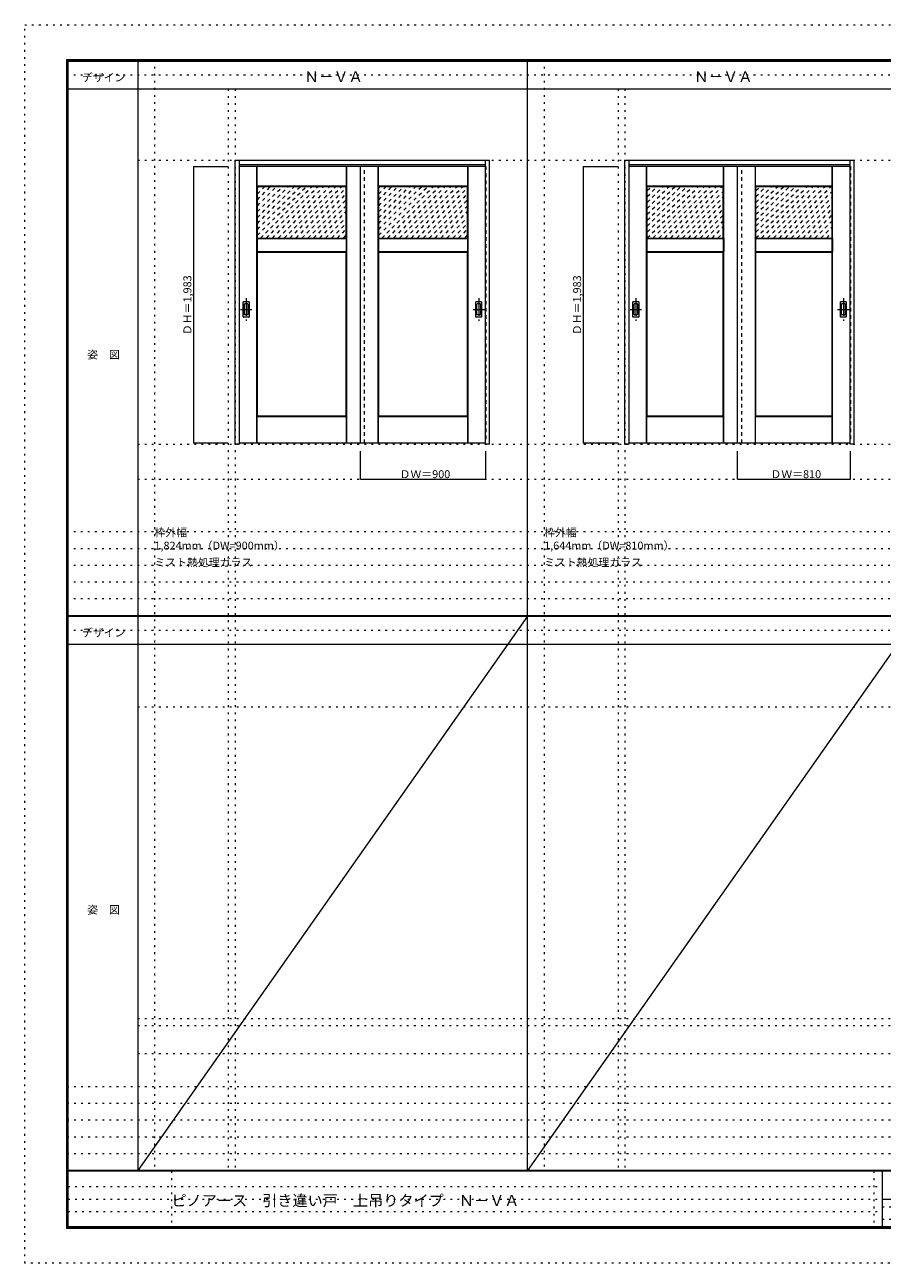
# Model space of a CAD drawing. Units: millimetres. Extents: x -6300 to 6000, y -4455 to 4425.
# Drawn here: x -6300 to -150, y -4455 to 4425 of the extents above; entities that cross this region are included whole.
import ezdxf

# ---------------------------------------------------------------- set-up
doc = ezdxf.new("R2010")
doc.units = ezdxf.units.MM
doc.header["$LTSCALE"] = 30
for name, pattern in [('JWW_CENTER1', [6.773333, 4.233333, -0.846667, 0.846667, -0.846667]), ('JWW_DASHED1', [1.693333, 0.846667, -0.846667]), ('JWW_HOJO', [1.693333, -1.27, 0.423333])]:
    doc.linetypes.add(name, pattern=pattern)
for name, color, linetype in [('0-0_補助線', 7, 'Continuous'), ('0-1_通り芯', 7, 'Continuous'), ('0-2_扉', 7, 'Continuous'), ('0-3_仕上げ', 7, 'Continuous'), ('0-4_枠', 7, 'Continuous'), ('0-A_文字', 7, 'Continuous'), ('0-B_寸法', 7, 'Continuous'), ('0-C_ハッチ', 7, 'Continuous'), ('F-0_補助線', 7, 'Continuous'), ('F-1_枠', 7, 'Continuous'), ('F-A_文字', 7, 'Continuous'), ('引手', 7, 'Continuous')]:
    doc.layers.add(name, color=color, linetype=linetype)

msp = doc.modelspace()

# ---------------------------------------------------------------- linework, layer by layer
at = {"layer": '0-0_補助線', "color": 120, "linetype": 'JWW_HOJO', "lineweight": 5}
for p, q in [((-5370, 4175), (-5370, -3790)), ((-2575, 4175), (-2575, -3790)), ((-4840, 3965), (-4840, -3790)), ((-2045, 3965), (-2045, -3790)), ((-6000, 790.5), (5700, 790.5)), ((-6000, 670.5), (5700, 670.5)), ((-6000, 550.5), (5700, 550.5)), ((-6000, 430.5), (5700, 430.5)), ((-6000, 310.5), (5700, 310.5)), ((-5490, -2751.3), (5700, -2751.3)), ((5700, -3190), (-6000, -3190)), ((5700, -3310), (-6000, -3310)), ((5700, -3430), (-6000, -3430)), ((5700, -3550), (-6000, -3550)), ((5700, -3670), (-6000, -3670))]:
    msp.add_line(p, q, dxfattribs=at)
at = {"layer": '0-0_補助線', "color": 7, "linetype": 'JWW_HOJO', "lineweight": 9}
for p, q in [((-4790, 3965), (-4790, -3790)), ((-1995, 3965), (-1995, -3790)), ((-5490, 3453), (5690, 3453)), ((-5490, 1418), (5690, 1418)), ((-5490, 1168), (5690, 1168)), ((-5490, -465.8), (5700, -465.8)), ((-5490, -2701.3), (5700, -2701.3)), ((-5490, -2951.3), (5700, -2951.3))]:
    msp.add_line(p, q, dxfattribs=at)
at = {"layer": '0-1_通り芯', "color": 120, "linetype": 'JWW_CENTER1', "lineweight": 5}
for p, q in [((-4712, 2465), (-4712, 2303)), ((-3044, 2465), (-3044, 2303)), ((-1917, 2465), (-1917, 2303)), ((-429, 2465), (-429, 2303)), ((-4753, 2384), (-4671, 2384)), ((-3085, 2384), (-3003, 2384)), ((-1958, 2384), (-1876, 2384)), ((-470, 2384), (-388, 2384))]:
    msp.add_line(p, q, dxfattribs=at)
at = {"layer": '0-2_扉', "color": 120, "linetype": 'JWW_DASHED1', "lineweight": 5}
for p, q in [((-4763, 3409.5), (-4763, 1426.5)), ((-4760, 3409.5), (-4763, 3409.5)), ((-3863, 1426.5), (-3863, 3409.5)), ((-2996, 3409.5), (-2993, 3409.5)), ((-2993, 3409.5), (-2993, 1426.5)), ((-1968, 3409.5), (-1968, 1426.5)), ((-1965, 3409.5), (-1968, 3409.5)), ((-1158, 1426.5), (-1158, 3409.5)), ((-381, 3409.5), (-378, 3409.5)), ((-378, 3409.5), (-378, 1426.5)), ((-4763, 1426.5), (-4760, 1426.5)), ((-2993, 1426.5), (-2996, 1426.5)), ((-1968, 1426.5), (-1965, 1426.5)), ((-378, 1426.5), (-381, 1426.5))]:
    msp.add_line(p, q, dxfattribs=at)
at = {"layer": '0-2_扉', "color": 92, "linetype": 'Continuous', "lineweight": 13}
for p, q in [((-2996, 3409.5), (-4760, 3409.5)), ((-3893, 1426.5), (-3893, 3409.5)), ((-381, 3409.5), (-1965, 3409.5)), ((-1188, 1426.5), (-1188, 3409.5)), ((-4760, 1426.5), (-2996, 1426.5)), ((-1965, 1426.5), (-381, 1426.5))]:
    msp.add_line(p, q, dxfattribs=at)
at = {"layer": '0-3_仕上げ', "color": 7, "linetype": 'Continuous', "lineweight": 9}
for p, q in [((-4635, 1426.5), (-4635, 3409.5)), ((-4634, 3268.5), (-4634, 3409.5)), ((-4633, 3269.5), (-4633, 3409.5)), ((-3993, 3269.5), (-3993, 3409.5)), ((-3992, 3268.5), (-3992, 3409.5)), ((-3991, 1426.5), (-3991, 3409.5)), ((-3765, 1426.5), (-3765, 3409.5)), ((-3764, 3268.5), (-3764, 3409.5)), ((-3763, 3269.5), (-3763, 3409.5)), ((-3123, 3269.5), (-3123, 3409.5)), ((-3122, 3268.5), (-3122, 3409.5)), ((-3121, 1426.5), (-3121, 3409.5)), ((-1840, 1426.5), (-1840, 3409.5)), ((-1839, 3268.5), (-1839, 3409.5)), ((-1838, 3269.5), (-1838, 3409.5)), ((-1288, 3269.5), (-1288, 3409.5)), ((-1287, 3268.5), (-1287, 3409.5)), ((-1286, 1426.5), (-1286, 3409.5)), ((-1060, 1426.5), (-1060, 3409.5)), ((-1059, 3268.5), (-1059, 3409.5)), ((-1058, 3269.5), (-1058, 3409.5)), ((-508, 3269.5), (-508, 3409.5)), ((-507, 3268.5), (-507, 3409.5)), ((-506, 1426.5), (-506, 3409.5)), ((-4633, 3269.5), (-4634, 3268.5)), ((-4634, 3268.5), (-4631, 3265.5)), ((-4633, 3269.5), (-3993, 3269.5)), ((-3995, 3265.5), (-3992, 3268.5)), ((-3993, 3269.5), (-3992, 3268.5)), ((-3763, 3269.5), (-3764, 3268.5)), ((-3764, 3268.5), (-3761, 3265.5)), ((-3763, 3269.5), (-3123, 3269.5)), ((-3125, 3265.5), (-3122, 3268.5)), ((-3123, 3269.5), (-3122, 3268.5)), ((-1838, 3269.5), (-1839, 3268.5)), ((-1839, 3268.5), (-1836, 3265.5)), ((-1838, 3269.5), (-1288, 3269.5)), ((-1290, 3265.5), (-1287, 3268.5)), ((-1288, 3269.5), (-1287, 3268.5)), ((-1058, 3269.5), (-1059, 3268.5)), ((-1059, 3268.5), (-1056, 3265.5)), ((-1058, 3269.5), (-508, 3269.5)), ((-510, 3265.5), (-507, 3268.5)), ((-508, 3269.5), (-507, 3268.5)), ((-4634, 2892.5), (-4631, 2895.5)), ((-4634, 2892.5), (-4634, 2798.5)), ((-4634, 2892.5), (-4633, 2891.5)), ((-4633, 2799.5), (-4633, 2891.5)), ((-4633, 2891.5), (-3993, 2891.5)), ((-3995, 2895.5), (-3992, 2892.5)), ((-3992, 2892.5), (-3993, 2891.5)), ((-3993, 2799.5), (-3993, 2891.5)), ((-3992, 2892.5), (-3992, 2798.5)), ((-3764, 2892.5), (-3761, 2895.5)), ((-3764, 2892.5), (-3764, 2798.5)), ((-3764, 2892.5), (-3763, 2891.5)), ((-3763, 2799.5), (-3763, 2891.5)), ((-3763, 2891.5), (-3123, 2891.5)), ((-3125, 2895.5), (-3122, 2892.5)), ((-3122, 2892.5), (-3123, 2891.5)), ((-3123, 2799.5), (-3123, 2891.5)), ((-3122, 2892.5), (-3122, 2798.5)), ((-1839, 2892.5), (-1836, 2895.5)), ((-1839, 2892.5), (-1839, 2798.5)), ((-1839, 2892.5), (-1838, 2891.5)), ((-1838, 2799.5), (-1838, 2891.5)), ((-1838, 2891.5), (-1288, 2891.5)), ((-1290, 2895.5), (-1287, 2892.5)), ((-1287, 2892.5), (-1288, 2891.5)), ((-1288, 2799.5), (-1288, 2891.5)), ((-1287, 2892.5), (-1287, 2798.5)), ((-1059, 2892.5), (-1056, 2895.5)), ((-1059, 2892.5), (-1059, 2798.5)), ((-1059, 2892.5), (-1058, 2891.5)), ((-1058, 2799.5), (-1058, 2891.5)), ((-1058, 2891.5), (-508, 2891.5)), ((-510, 2895.5), (-507, 2892.5)), ((-507, 2892.5), (-508, 2891.5)), ((-508, 2799.5), (-508, 2891.5)), ((-507, 2892.5), (-507, 2798.5)), ((-4633, 2799.5), (-4634, 2798.5)), ((-4634, 2798.5), (-4631, 2795.5)), ((-4633, 2799.5), (-3993, 2799.5)), ((-3995, 2795.5), (-3992, 2798.5)), ((-3993, 2799.5), (-3992, 2798.5)), ((-3763, 2799.5), (-3764, 2798.5)), ((-3764, 2798.5), (-3761, 2795.5)), ((-3763, 2799.5), (-3123, 2799.5)), ((-3125, 2795.5), (-3122, 2798.5)), ((-3123, 2799.5), (-3122, 2798.5)), ((-1838, 2799.5), (-1839, 2798.5)), ((-1839, 2798.5), (-1836, 2795.5)), ((-1838, 2799.5), (-1288, 2799.5)), ((-1290, 2795.5), (-1287, 2798.5)), ((-1288, 2799.5), (-1287, 2798.5)), ((-1058, 2799.5), (-1059, 2798.5)), ((-1059, 2798.5), (-1056, 2795.5)), ((-1058, 2799.5), (-508, 2799.5)), ((-510, 2795.5), (-507, 2798.5)), ((-508, 2799.5), (-507, 2798.5)), ((-4634, 1617.5), (-4631, 1620.5)), ((-4634, 1426.5), (-4634, 1617.5)), ((-4634, 1617.5), (-4633, 1616.5)), ((-4633, 1426.5), (-4633, 1616.5)), ((-4633, 1616.5), (-3993, 1616.5)), ((-3995, 1620.5), (-3992, 1617.5)), ((-3992, 1617.5), (-3993, 1616.5)), ((-3993, 1426.5), (-3993, 1616.5)), ((-3992, 1426.5), (-3992, 1617.5)), ((-3764, 1617.5), (-3761, 1620.5)), ((-3764, 1426.5), (-3764, 1617.5)), ((-3764, 1617.5), (-3763, 1616.5)), ((-3763, 1426.5), (-3763, 1616.5)), ((-3763, 1616.5), (-3123, 1616.5)), ((-3125, 1620.5), (-3122, 1617.5)), ((-3122, 1617.5), (-3123, 1616.5)), ((-3123, 1426.5), (-3123, 1616.5)), ((-3122, 1426.5), (-3122, 1617.5)), ((-1839, 1617.5), (-1836, 1620.5)), ((-1839, 1617.5), (-1838, 1616.5)), ((-1839, 1426.5), (-1839, 1617.5)), ((-1838, 1616.5), (-1288, 1616.5)), ((-1838, 1426.5), (-1838, 1616.5)), ((-1290, 1620.5), (-1287, 1617.5)), ((-1287, 1617.5), (-1288, 1616.5)), ((-1288, 1426.5), (-1288, 1616.5)), ((-1287, 1426.5), (-1287, 1617.5)), ((-1059, 1617.5), (-1056, 1620.5)), ((-1059, 1617.5), (-1058, 1616.5)), ((-1059, 1426.5), (-1059, 1617.5)), ((-1058, 1616.5), (-508, 1616.5)), ((-1058, 1426.5), (-1058, 1616.5)), ((-510, 1620.5), (-507, 1617.5)), ((-507, 1617.5), (-508, 1616.5)), ((-508, 1426.5), (-508, 1616.5)), ((-507, 1426.5), (-507, 1617.5))]:
    msp.add_line(p, q, dxfattribs=at)
at = {"layer": '0-3_仕上げ', "color": 92, "linetype": 'Continuous', "lineweight": 13}
for p, q in [((-4631, 3265.5), (-3995, 3265.5)), ((-4631, 2895.5), (-4631, 3265.5)), ((-3995, 2895.5), (-3995, 3265.5)), ((-3761, 3265.5), (-3125, 3265.5)), ((-3761, 2895.5), (-3761, 3265.5)), ((-3125, 2895.5), (-3125, 3265.5)), ((-1836, 3265.5), (-1290, 3265.5)), ((-1836, 2895.5), (-1836, 3265.5)), ((-1290, 2895.5), (-1290, 3265.5)), ((-1056, 3265.5), (-510, 3265.5)), ((-1056, 2895.5), (-1056, 3265.5)), ((-510, 2895.5), (-510, 3265.5)), ((-4631, 2895.5), (-3995, 2895.5)), ((-3761, 2895.5), (-3125, 2895.5)), ((-1836, 2895.5), (-1290, 2895.5)), ((-1056, 2895.5), (-510, 2895.5)), ((-4631, 2795.5), (-3995, 2795.5)), ((-4631, 1620.5), (-4631, 2795.5)), ((-3995, 1620.5), (-3995, 2795.5)), ((-3761, 2795.5), (-3125, 2795.5)), ((-3761, 1620.5), (-3761, 2795.5)), ((-3125, 1620.5), (-3125, 2795.5)), ((-1836, 2795.5), (-1290, 2795.5)), ((-1836, 1620.5), (-1836, 2795.5)), ((-1290, 1620.5), (-1290, 2795.5)), ((-1056, 2795.5), (-510, 2795.5)), ((-1056, 1620.5), (-1056, 2795.5)), ((-510, 1620.5), (-510, 2795.5)), ((-4631, 1620.5), (-3995, 1620.5)), ((-3761, 1620.5), (-3125, 1620.5)), ((-1836, 1620.5), (-1290, 1620.5)), ((-1056, 1620.5), (-510, 1620.5))]:
    msp.add_line(p, q, dxfattribs=at)
at = {"layer": '0-4_枠', "color": 92, "linetype": 'Continuous', "lineweight": 13}
for p, q in [((-4790, 1418), (-4790, 3453)), ((-4790, 3453), (-2966, 3453)), ((-4760, 1418), (-4760, 3453)), ((-4760, 3423), (-2996, 3423)), ((-2996, 1427), (-2996, 3453)), ((-2966, 1418), (-2966, 3453)), ((-1995, 1418), (-1995, 3453)), ((-1995, 3453), (-351, 3453)), ((-1965, 1418), (-1965, 3453)), ((-1965, 3423), (-381, 3423)), ((-381, 1427), (-381, 3453)), ((-351, 1418), (-351, 3453)), ((-2996, 1426.7), (-2996, 1427)), ((-2996, 1418), (-2996, 1426.7)), ((-381, 1426.7), (-381, 1427)), ((-381, 1418), (-381, 1426.7)), ((-4760, 1418), (-4790, 1418)), ((-2966, 1418), (-2996, 1418)), ((-1965, 1418), (-1995, 1418)), ((-351, 1418), (-381, 1418))]:
    msp.add_line(p, q, dxfattribs=at)
at = {"layer": '0-B_寸法', "color": 120, "linetype": 'Continuous', "lineweight": 5}
for p, q in [((-5090, 3409.5), (-4840, 3409.5)), ((-5090, 3409.5), (-5090, 1426.5)), ((-2295, 3409.5), (-2045, 3409.5)), ((-2295, 3409.5), (-2295, 1426.5)), ((-5090, 1426.5), (-4840, 1426.5)), ((-2295, 1426.5), (-2045, 1426.5)), ((-3893, 1168), (-3893, 1368)), ((-2993, 1168), (-2993, 1368)), ((-1188, 1168), (-1188, 1368)), ((-378, 1168), (-378, 1368)), ((-3893, 1168), (-2993, 1168)), ((-1188, 1168), (-378, 1168))]:
    msp.add_line(p, q, dxfattribs=at)
at = {"layer": '0-B_寸法', "color": 7, "linetype": 'Continuous', "lineweight": 9, "const_width": 3}
for points in [[(-5088.5, 3409.5, 0.414214), (-5090, 3411, 0.414214), (-5091.5, 3409.5, 0.414214), (-5090, 3408, 0.414214)], [(-2293.5, 3409.5, 0.414214), (-2295, 3411, 0.414214), (-2296.5, 3409.5, 0.414214), (-2295, 3408, 0.414214)], [(-5088.5, 1426.5, 0.414214), (-5090, 1428, 0.414214), (-5091.5, 1426.5, 0.414214), (-5090, 1425, 0.414214)], [(-2293.5, 1426.5, 0.414214), (-2295, 1428, 0.414214), (-2296.5, 1426.5, 0.414214), (-2295, 1425, 0.414214)], [(-3891.5, 1168, 0.414214), (-3893, 1169.5, 0.414214), (-3894.5, 1168, 0.414214), (-3893, 1166.5, 0.414214)], [(-2991.5, 1168, 0.414214), (-2993, 1169.5, 0.414214), (-2994.5, 1168, 0.414214), (-2993, 1166.5, 0.414214)], [(-1186.5, 1168, 0.414214), (-1188, 1169.5, 0.414214), (-1189.5, 1168, 0.414214), (-1188, 1166.5, 0.414214)], [(-376.5, 1168, 0.414214), (-378, 1169.5, 0.414214), (-379.5, 1168, 0.414214), (-378, 1166.5, 0.414214)]]:
    msp.add_lwpolyline(points, format="xyb", close=True, dxfattribs=at)
at = {"layer": '0-C_ハッチ', "color": 120, "linetype": 'JWW_DASHED1', "lineweight": 5}
for p, q in [((-4631, 2915.7), (-4281.2, 3265.5)), ((-4631, 2958.2), (-4323.7, 3265.5)), ((-4631, 3000.6), (-4366.1, 3265.5)), ((-4631, 3043), (-4408.5, 3265.5)), ((-4631, 3085.4), (-4450.9, 3265.5)), ((-4631, 3127.9), (-4493.4, 3265.5)), ((-4631, 3170.3), (-4535.8, 3265.5)), ((-4631, 3212.7), (-4578.2, 3265.5)), ((-4631, 3255.1), (-4620.6, 3265.5)), ((-4608.8, 2895.5), (-4238.8, 3265.5)), ((-4566.4, 2895.5), (-4196.4, 3265.5)), ((-4523.9, 2895.5), (-4153.9, 3265.5)), ((-4481.5, 2895.5), (-4111.5, 3265.5)), ((-4439.1, 2895.5), (-4069.1, 3265.5)), ((-4396.7, 2895.5), (-4026.7, 3265.5)), ((-4354.2, 2895.5), (-3995, 3254.7)), ((-4311.8, 2895.5), (-3995, 3212.3)), ((-3761, 2915.7), (-3411.2, 3265.5)), ((-3761, 2958.2), (-3453.7, 3265.5)), ((-3761, 3000.6), (-3496.1, 3265.5)), ((-3761, 3043), (-3538.5, 3265.5)), ((-3761, 3085.4), (-3580.9, 3265.5)), ((-3761, 3127.9), (-3623.4, 3265.5)), ((-3761, 3170.3), (-3665.8, 3265.5)), ((-3761, 3212.7), (-3708.2, 3265.5)), ((-3761, 3255.1), (-3750.6, 3265.5)), ((-3738.8, 2895.5), (-3368.8, 3265.5)), ((-3696.4, 2895.5), (-3326.4, 3265.5)), ((-3653.9, 2895.5), (-3283.9, 3265.5)), ((-3611.5, 2895.5), (-3241.5, 3265.5)), ((-3569.1, 2895.5), (-3199.1, 3265.5)), ((-3526.7, 2895.5), (-3156.7, 3265.5)), ((-3484.2, 2895.5), (-3125, 3254.7)), ((-3441.8, 2895.5), (-3125, 3212.3)), ((-1836, 2896.6), (-1467.1, 3265.5)), ((-1836, 2939), (-1509.5, 3265.5)), ((-1836, 2981.4), (-1551.9, 3265.5)), ((-1836, 3023.8), (-1594.3, 3265.5)), ((-1836, 3066.3), (-1636.8, 3265.5)), ((-1836, 3108.7), (-1679.2, 3265.5)), ((-1836, 3151.1), (-1721.6, 3265.5)), ((-1836, 3193.6), (-1764.1, 3265.5)), ((-1836, 3236), (-1806.5, 3265.5)), ((-1794.6, 2895.5), (-1424.6, 3265.5)), ((-1752.2, 2895.5), (-1382.2, 3265.5)), ((-1709.8, 2895.5), (-1339.8, 3265.5)), ((-1667.4, 2895.5), (-1297.4, 3265.5)), ((-1624.9, 2895.5), (-1290, 3230.4)), ((-1056, 2896.6), (-687.1, 3265.5)), ((-1056, 2939), (-729.5, 3265.5)), ((-1056, 2981.4), (-771.9, 3265.5)), ((-1056, 3023.8), (-814.3, 3265.5)), ((-1056, 3066.3), (-856.8, 3265.5)), ((-1056, 3108.7), (-899.2, 3265.5)), ((-1056, 3151.1), (-941.6, 3265.5)), ((-1056, 3193.6), (-984.1, 3265.5)), ((-1056, 3236), (-1026.5, 3265.5)), ((-1014.6, 2895.5), (-644.6, 3265.5)), ((-972.2, 2895.5), (-602.2, 3265.5)), ((-929.8, 2895.5), (-559.8, 3265.5)), ((-887.4, 2895.5), (-517.4, 3265.5)), ((-844.9, 2895.5), (-510, 3230.4)), ((-4269.4, 2895.5), (-3995, 3169.9)), ((-4227, 2895.5), (-3995, 3127.5)), ((-3399.4, 2895.5), (-3125, 3169.9)), ((-3357, 2895.5), (-3125, 3127.5)), ((-1582.5, 2895.5), (-1290, 3188)), ((-1540.1, 2895.5), (-1290, 3145.6)), ((-802.5, 2895.5), (-510, 3188)), ((-760.1, 2895.5), (-510, 3145.6)), ((-4184.5, 2895.5), (-3995, 3085)), ((-4142.1, 2895.5), (-3995, 3042.6)), ((-3314.5, 2895.5), (-3125, 3085)), ((-3272.1, 2895.5), (-3125, 3042.6)), ((-1497.7, 2895.5), (-1290, 3103.2)), ((-1455.2, 2895.5), (-1290, 3060.7)), ((-717.7, 2895.5), (-510, 3103.2)), ((-675.2, 2895.5), (-510, 3060.7)), ((-4099.7, 2895.5), (-3995, 3000.2)), ((-4057.3, 2895.5), (-3995, 2957.8)), ((-3229.7, 2895.5), (-3125, 3000.2)), ((-3187.3, 2895.5), (-3125, 2957.8)), ((-1412.8, 2895.5), (-1290, 3018.3)), ((-1370.4, 2895.5), (-1290, 2975.9)), ((-1328, 2895.5), (-1290, 2933.5)), ((-632.8, 2895.5), (-510, 3018.3)), ((-590.4, 2895.5), (-510, 2975.9)), ((-548, 2895.5), (-510, 2933.5)), ((-4014.8, 2895.5), (-3995, 2915.3)), ((-3144.8, 2895.5), (-3125, 2915.3))]:
    msp.add_line(p, q, dxfattribs=at)
at = {"layer": 'F-0_補助線', "color": 120, "linetype": 'JWW_HOJO', "lineweight": 5}
for p, q in [((-6300, -4455), (-6300, 4425)), ((-6300, 4425), (6000, 4425)), ((6000, -4455), (-6300, -4455))]:
    msp.add_line(p, q, dxfattribs=at)
at = {"layer": 'F-0_補助線', "color": 200, "linetype": 'JWW_HOJO', "lineweight": 20}
for p, q in [((-6000, 4065), (5695, 4065)), ((-6000, 84.5), (5690, 84.5))]:
    msp.add_line(p, q, dxfattribs=at)
at = {"layer": 'F-0_補助線', "color": 7, "linetype": 'JWW_HOJO', "lineweight": 9}
for p, q in [((-5247.5, -3795), (-5247.5, -4205)), ((-210, -3795), (-210, -4195)), ((-5990, -3905), (-150, -3905)), ((-5990, -3995), (-150, -3995)), ((-150, -4050), (5690, -4050)), ((-5990, -4085), (-150, -4085)), ((-150, -4140), (5690, -4140))]:
    msp.add_line(p, q, dxfattribs=at)
at = {"layer": 'F-1_枠', "color": 200, "linetype": 'Continuous', "lineweight": 20}
for p, q in [((-6000, 4175), (5700, 4175)), ((-6000, 4175), (-6000, -4205)), ((-5995, 4175), (-5995, -4205)), ((-5990, 4175), (-5990, -4205)), ((-5490, 4175), (-5490, -3790)), ((-2695, -3790), (-2695, 4175)), ((-6000, 4170), (5700, 4170)), ((-6000, 4165), (5700, 4165)), ((-6000, 3965), (5700, 3965)), ((-6000, 190.5), (5700, 190.5)), ((-6000, 187.5), (5700, 187.5)), ((-6000, 184.5), (5700, 184.5)), ((-6000, -15.5), (5700, -15.5)), ((5700, -3790), (-6000, -3790)), ((5700, -3795), (-6000, -3795)), ((-150, -3795), (-150, -4195)), ((-150, -3995), (5690, -3995)), ((5700, -4195), (-6000, -4195)), ((5700, -4200), (-6000, -4200)), ((5700, -4205), (-6000, -4205))]:
    msp.add_line(p, q, dxfattribs=at)
at = {"layer": 'F-A_文字', "color": 7, "linetype": 'Continuous', "lineweight": 9}
for p, q in [((-2695, 184.5), (-5490, -3790)), ((100, 184.5), (-2695, -3790))]:
    msp.add_line(p, q, dxfattribs=at)
at = {"layer": '引手', "color": 92, "linetype": 'Continuous', "lineweight": 13}
for p, q in [((-4733, 2330.5), (-4733, 2437.5)), ((-4692.5, 2439), (-4731.5, 2439)), ((-4691, 2437.5), (-4691, 2330.5)), ((-3065, 2330.5), (-3065, 2437.5)), ((-3024.5, 2439), (-3063.5, 2439)), ((-3023, 2437.5), (-3023, 2330.5)), ((-1938, 2330.5), (-1938, 2437.5)), ((-1897.5, 2439), (-1936.5, 2439)), ((-1896, 2437.5), (-1896, 2330.5)), ((-450, 2330.5), (-450, 2437.5)), ((-409.5, 2439), (-448.5, 2439)), ((-408, 2437.5), (-408, 2330.5)), ((-4692.5, 2329), (-4731.5, 2329)), ((-3024.5, 2329), (-3063.5, 2329)), ((-1897.5, 2329), (-1936.5, 2329)), ((-409.5, 2329), (-448.5, 2329))]:
    msp.add_line(p, q, dxfattribs=at)
at = {"layer": '引手', "color": 7, "linetype": 'Continuous', "lineweight": 9}
for p, q in [((-4724.5, 2346.5), (-4724.5, 2421.5)), ((-4701, 2423), (-4723, 2423)), ((-4699.5, 2421.5), (-4699.5, 2346.5)), ((-3056.5, 2346.5), (-3056.5, 2421.5)), ((-3033, 2423), (-3055, 2423)), ((-3031.5, 2421.5), (-3031.5, 2346.5)), ((-1929.5, 2346.5), (-1929.5, 2421.5)), ((-1906, 2423), (-1928, 2423)), ((-1904.5, 2421.5), (-1904.5, 2346.5)), ((-441.5, 2346.5), (-441.5, 2421.5)), ((-418, 2423), (-440, 2423)), ((-416.5, 2421.5), (-416.5, 2346.5)), ((-4701, 2345), (-4723, 2345)), ((-3033, 2345), (-3055, 2345)), ((-1906, 2345), (-1928, 2345)), ((-418, 2345), (-440, 2345))]:
    msp.add_line(p, q, dxfattribs=at)
at = {"layer": '引手', "color": 92, "linetype": 'Continuous', "lineweight": 13}
for centre, start, end in [((-4731.5, 2437.5), 90, 180), ((-4692.5, 2437.5), 0, 90), ((-3063.5, 2437.5), 90, 180), ((-3024.5, 2437.5), 0, 90), ((-1936.5, 2437.5), 90, 180), ((-1897.5, 2437.5), 0, 90), ((-448.5, 2437.5), 90, 180), ((-409.5, 2437.5), 0, 90), ((-4731.5, 2330.5), 180, 270), ((-4692.5, 2330.5), 270, 0), ((-3063.5, 2330.5), 180, 270), ((-3024.5, 2330.5), 270, 0), ((-1936.5, 2330.5), 180, 270), ((-1897.5, 2330.5), 270, 0), ((-448.5, 2330.5), 180, 270), ((-409.5, 2330.5), 270, 0)]:
    msp.add_arc(centre, 1.5, start, end, dxfattribs=at)
at = {"layer": '引手', "color": 7, "linetype": 'Continuous', "lineweight": 9}
for centre, start, end in [((-4723, 2421.5), 90, 180), ((-4701, 2421.5), 0, 90), ((-3055, 2421.5), 90, 180), ((-3033, 2421.5), 0, 90), ((-1928, 2421.5), 90, 180), ((-1906, 2421.5), 0, 90), ((-440, 2421.5), 90, 180), ((-418, 2421.5), 0, 90), ((-4723, 2346.5), 180, 270), ((-4701, 2346.5), 270, 0), ((-3055, 2346.5), 180, 270), ((-3033, 2346.5), 270, 0), ((-1928, 2346.5), 180, 270), ((-1906, 2346.5), 270, 0), ((-440, 2346.5), 180, 270), ((-418, 2346.5), 270, 0)]:
    msp.add_arc(centre, 1.5, start, end, dxfattribs=at)

# ---------------------------------------------------------------- texts
at = {"layer": '0-A_文字', "color": 7, "linetype": 'Continuous', "lineweight": 9, "attachment_point": 7}
for s, insert, char_height, width in [('{\\fＭＳ ゴシック|b0|i0|c128|p49;Ｎ－ＶＡ}', (-4295, 4013.6), 77.152, 405), ('{\\fＭＳ ゴシック|b0|i0|c128|p49;Ｎ－ＶＡ}', (-1500, 4013.6), 77.152, 405), ('{\\fＭＳ ゴシック|b0|i0|c128|p49;枠外幅 1,824mm（DW=900mm）}', (-5370, 661.6), 57.15, 975), ('{\\fＭＳ ゴシック|b0|i0|c128|p49;枠外幅 1,644mm（DW=810mm）}', (-2575, 661.6), 57.15, 975), ('{\\fＭＳ ゴシック|b0|i0|c128|p49;ミスト熱処理ガラス}', (-5370, 541.6), 57.15, 675), ('{\\fＭＳ ゴシック|b0|i0|c128|p49;ミスト熱処理ガラス}', (-2575, 541.6), 57.15, 675)]:
    msp.add_mtext(s, dxfattribs=dict(at, insert=insert, char_height=char_height, width=width))
at = {"layer": '0-B_寸法', "color": 7, "linetype": 'Continuous', "lineweight": 70, "char_height": 57.15, "width": 412.5, "attachment_point": 7, "rotation": 90}
for insert in [(-5105, 2199.8), (-2310, 2199.8)]:
    msp.add_mtext('{\\fＭＳ ゴシック|b0|i0|c128|p49;ＤＨ＝1,983}', dxfattribs=dict(at, insert=insert))
at = {"layer": '0-B_寸法', "color": 7, "linetype": 'Continuous', "lineweight": 211, "char_height": 57.15, "width": 337.5, "attachment_point": 7}
for s, insert in [('{\\fＭＳ ゴシック|b0|i0|c128|p49;ＤＷ＝900}', (-3611.8, 1174.1)), ('{\\fＭＳ ゴシック|b0|i0|c128|p49;ＤＷ＝810}', (-951.8, 1174.1))]:
    msp.add_mtext(s, dxfattribs=dict(at, insert=insert))
at = {"layer": 'F-A_文字', "color": 7, "linetype": 'Continuous', "lineweight": 9, "char_height": 57.15, "attachment_point": 7}
for s, insert, width in [('{\\fＭＳ ゴシック|b0|i0|c128|p49;デザイン}', (-5890, 4018.6), 300), ('{\\fＭＳ ゴシック|b0|i0|c128|p49;姿\u3000図}', (-5852.5, 2031.3), 225), ('{\\fＭＳ ゴシック|b0|i0|c128|p49;デザイン}', (-5890, 38.1), 300), ('{\\fＭＳ ゴシック|b0|i0|c128|p49;姿\u3000図}', (-5852.5, -1949.2), 225)]:
    msp.add_mtext(s, dxfattribs=dict(at, insert=insert, width=width))
at = {"layer": 'F-A_文字', "color": 7, "linetype": 'Continuous', "lineweight": 0, "insert": (-5247.5, -4045.2), "char_height": 79.513, "width": 2400, "attachment_point": 7}
msp.add_mtext('{\\fＭＳ ゴシック|b0|i0|c128|p49;ピノアース\u3000引き違い戸\u3000上吊りタイプ\u3000Ｎ－ＶＡ}', dxfattribs=at)

doc.saveas('drawing.dxf')
